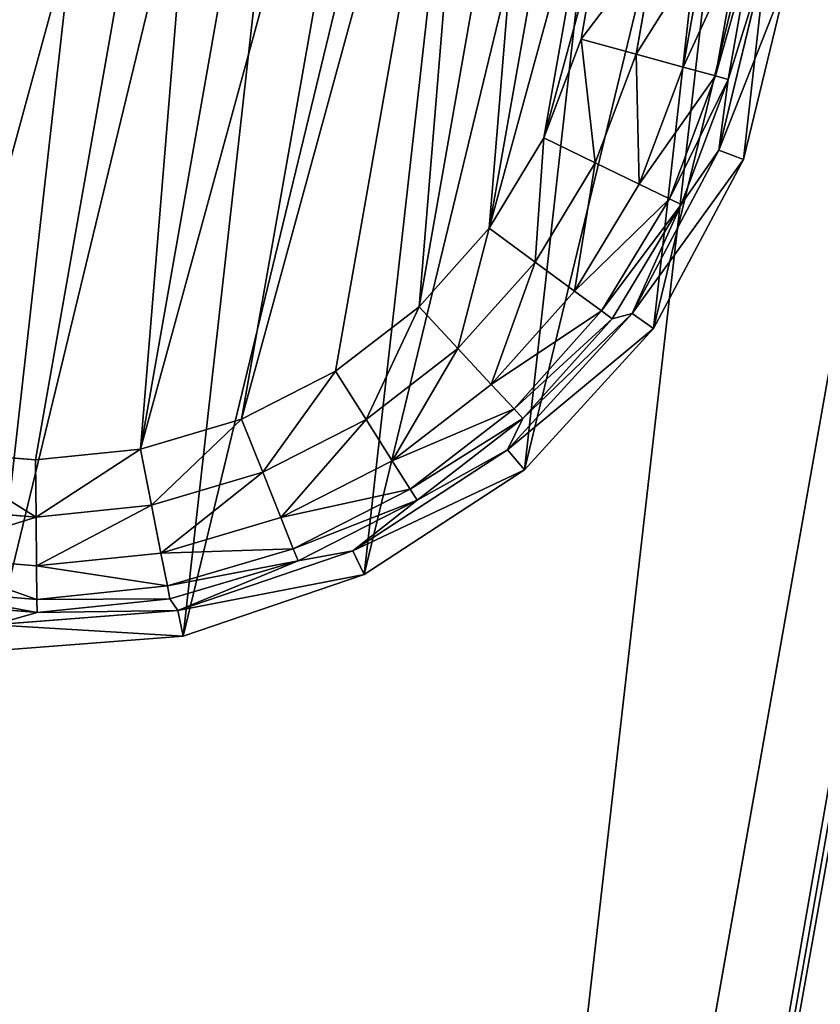
# Model space of a CAD drawing. Extents: x -1148 to 1148, y -1467 to 1467.
# Drawn here: x -40 to -24, y -254 to -235 of the extents above; entities that cross this region are included whole.
import ezdxf

# ---------------------------------------------------------------- set-up
doc = ezdxf.new("R2010")
doc.units = 0
doc.layers.get('0').update_dxf_attribs({"color": 13, "linetype": 'CONTINUOUS'})

# ---------------------------------------------------------------- blocks, each defined once
blk = doc.blocks.new('POD_SHARED_CENTRE_OUTER_50')
for p, q in [((40, 4), (40, 595.999)), ((40, 595.999, 1373.997), (40, 4, 1373.997)), ((41.531, 595.999, 0.304), (41.531, 4, 0.304)), ((41.531, 4, 1373.693), (41.531, 595.999, 1373.693))]:
    blk.add_line(p, q)
mesh = blk.add_polyface()
corners = [(0, 595.999, 4), (0.305, 4, 2.469), (0, 4, 4), (0.305, 595.999, 2.469)]
mesh.append_faces([[corners[k] for k in face] for face in [(0, 1, 2), (1, 0, 3)]], dxfattribs={"vtx0": -1})
mesh = blk.add_polyface()
corners = [(0.305, 595.999, 1371.528), (0, 4, 1369.997), (0.305, 4, 1371.528), (0, 595.999, 1369.997)]
mesh.append_faces([[corners[k] for k in face] for face in [(0, 1, 2), (1, 0, 3)]], dxfattribs={"vtx0": -1})
mesh = blk.add_polyface()
corners = [(0.305, 595.999, 2.469), (1.172, 4, 1.172), (0.305, 4, 2.469), (1.172, 595.999, 1.172)]
mesh.append_faces([[corners[k] for k in face] for face in [(0, 1, 2), (1, 0, 3)]], dxfattribs={"vtx0": -1})
mesh = blk.add_polyface()
corners = [(1.172, 4, 1372.826), (0.305, 595.999, 1371.528), (0.305, 4, 1371.528), (1.172, 595.999, 1372.826)]
mesh.append_faces([[corners[k] for k in face] for face in [(0, 1, 2), (1, 0, 3)]], dxfattribs={"vtx0": -1})
mesh = blk.add_polyface()
corners = [(2.469, 595.999, 0.304), (1.172, 4, 1.172), (1.172, 595.999, 1.172), (2.469, 4, 0.304)]
mesh.append_faces([[corners[k] for k in face] for face in [(0, 1, 2), (1, 0, 3)]], dxfattribs={"vtx0": -1})
mesh = blk.add_polyface()
corners = [(2.469, 4, 1373.693), (1.172, 595.999, 1372.826), (1.172, 4, 1372.826), (2.469, 595.999, 1373.693)]
mesh.append_faces([[corners[k] for k in face] for face in [(0, 1, 2), (1, 0, 3)]], dxfattribs={"vtx0": -1})
mesh = blk.add_polyface()
corners = [(4, 595.999), (2.469, 4, 0.304), (2.469, 595.999, 0.304), (4, 4)]
mesh.append_faces([[corners[k] for k in face] for face in [(0, 1, 2), (1, 0, 3)]], dxfattribs={"vtx0": -1})
mesh = blk.add_polyface()
corners = [(4, 4, 1373.997), (2.469, 595.999, 1373.693), (2.469, 4, 1373.693), (4, 595.999, 1373.997)]
mesh.append_faces([[corners[k] for k in face] for face in [(0, 1, 2), (1, 0, 3)]], dxfattribs={"vtx0": -1})
mesh = blk.add_polyface()
corners = [(40, 595.999), (4, 4), (4, 595.999), (40, 4)]
mesh.append_faces([[corners[k] for k in face] for face in [(0, 1, 2), (1, 0, 3)]], dxfattribs={"vtx0": -1})
mesh = blk.add_polyface()
corners = [(40, 4, 1373.997), (4, 595.999, 1373.997), (4, 4, 1373.997), (40, 595.999, 1373.997)]
mesh.append_faces([[corners[k] for k in face] for face in [(0, 1, 2), (1, 0, 3)]], dxfattribs={"vtx0": -1})
mesh = blk.add_polyface()
corners = [(40, 595.999), (41.531, 4, 0.304), (40, 4), (41.531, 595.999, 0.304)]
mesh.append_faces([[corners[k] for k in face] for face in [(0, 1, 2), (1, 0, 3)]], dxfattribs={"vtx0": -1})
mesh = blk.add_polyface()
corners = [(41.531, 4, 1373.693), (40, 595.999, 1373.997), (40, 4, 1373.997), (41.531, 595.999, 1373.693)]
mesh.append_faces([[corners[k] for k in face] for face in [(0, 1, 2), (1, 0, 3)]], dxfattribs={"vtx0": -1})
mesh = blk.add_polyface()
corners = [(42.828, 595.999, 1.172), (41.531, 4, 0.304), (41.531, 595.999, 0.304), (42.828, 4, 1.172)]
mesh.append_faces([[corners[k] for k in face] for face in [(0, 1, 2), (1, 0, 3)]], dxfattribs={"vtx0": -1})
mesh = blk.add_polyface()
corners = [(41.531, 4, 1373.693), (42.828, 595.999, 1372.826), (41.531, 595.999, 1373.693), (42.828, 4, 1372.826)]
mesh.append_faces([[corners[k] for k in face] for face in [(0, 1, 2), (1, 0, 3)]], dxfattribs={"vtx0": -1})
mesh = blk.add_polyface()
corners = [(42.828, 595.999, 1.172), (43.695, 4, 2.469), (42.828, 4, 1.172), (43.695, 595.999, 2.469)]
mesh.append_faces([[corners[k] for k in face] for face in [(0, 1, 2), (1, 0, 3)]], dxfattribs={"vtx0": -1})
mesh = blk.add_polyface()
corners = [(43.695, 595.999, 1371.528), (42.828, 4, 1372.826), (43.695, 4, 1371.528), (42.828, 595.999, 1372.826)]
mesh.append_faces([[corners[k] for k in face] for face in [(0, 1, 2), (1, 0, 3)]], dxfattribs={"vtx0": -1})
mesh = blk.add_polyface()
corners = [(43.695, 4, 2.469), (44, 595.999, 4), (44, 4, 4), (43.695, 595.999, 2.469)]
mesh.append_faces([[corners[k] for k in face] for face in [(0, 1, 2), (1, 0, 3)]], dxfattribs={"vtx0": -1})
mesh = blk.add_polyface()
corners = [(44, 595.999, 1369.997), (43.695, 4, 1371.528), (44, 4, 1369.997), (43.695, 595.999, 1371.528)]
mesh.append_faces([[corners[k] for k in face] for face in [(0, 1, 2), (1, 0, 3)]], dxfattribs={"vtx0": -1})
blk = doc.blocks.new('SHARED_POD_WALL_INNER_500M')
mesh = blk.add_polyface()
corners = [(4, 595.999), (4, 4, 1365.997), (4, 4), (4, 595.999, 1365.997)]
mesh.append_faces([[corners[k] for k in face] for face in [(0, 1, 2), (1, 0, 3)]], dxfattribs={"vtx0": -1})
blk = doc.blocks.new('GLIDE')
at = {"color": 250}
for p, q in [((33.642, 20.715, 0.842), (33.642, 18.258, 0.842)), ((34.296, 20.776, 1.78), (34.296, 18.198, 1.78)), ((34.552, 20.8, 2.895), (34.552, 18.174, 2.895)), ((31.567, 18.451, 0), (31.567, 20.523, 0)), ((32.686, 20.627, 0.218), (32.686, 18.347, 0.218)), ((34.552, 18.174, 2.895), (34.841, 20.396, 10.263)), ((34.841, 20.396, 10.263), (34.613, 16.772, 10.263)), ((35.355, 20.429, 25), (35.119, 16.676, 25)), ((31.186, 16.414, 0), (31.567, 18.451, 0)), ((31.567, 18.451, 0), (32.686, 18.347, 0.218)), ((32.686, 18.347, 0.218), (32.266, 16.106, 0.218)), ((32.686, 18.347, 0.218), (33.642, 18.258, 0.842)), ((33.642, 18.258, 0.842), (33.19, 15.843, 0.842)), ((33.642, 18.258, 0.842), (34.296, 18.198, 1.78)), ((34.296, 18.198, 1.78), (33.822, 15.664, 1.78)), ((34.296, 18.198, 1.78), (34.552, 18.174, 2.895)), ((34.552, 18.174, 2.895), (34.069, 15.593, 2.895)), ((34.613, 16.772, 10.263), (34.552, 18.174, 2.895)), ((34.613, 16.772, 10.263), (33.491, 13.319, 10.263)), ((35.119, 16.676, 25), (33.957, 13.1, 25)), ((34.069, 15.593, 2.895), (34.613, 16.772, 10.263)), ((35.119, 16.676, 25), (34.613, 16.772, 10.263)), ((30.437, 14.481, 0), (31.186, 16.414, 0)), ((31.186, 16.414, 0), (32.266, 16.106, 0.218)), ((32.266, 16.106, 0.218), (31.443, 13.98, 0.218)), ((32.266, 16.106, 0.218), (33.19, 15.843, 0.842)), ((33.19, 15.843, 0.842), (32.303, 13.552, 0.842)), ((33.19, 15.843, 0.842), (33.822, 15.664, 1.78)), ((33.822, 15.664, 1.78), (32.89, 13.26, 1.78)), ((34.069, 15.593, 2.895), (33.121, 13.145, 2.895)), ((34.069, 15.593, 2.895), (33.491, 13.319, 10.263)), ((33.822, 15.664, 1.78), (34.069, 15.593, 2.895)), ((29.346, 12.719, 0), (30.437, 14.481, 0)), ((30.437, 14.481, 0), (31.443, 13.98, 0.218)), ((31.443, 13.98, 0.218), (30.243, 12.042, 0.218)), ((31.443, 13.98, 0.218), (32.303, 13.552, 0.842)), ((32.303, 13.552, 0.842), (31.009, 11.463, 0.842)), ((32.303, 13.552, 0.842), (32.89, 13.26, 1.78)), ((32.89, 13.26, 1.78), (31.533, 11.068, 1.78)), ((33.491, 13.319, 10.263), (31.546, 10.253, 10.263)), ((31.739, 10.912, 2.895), (33.491, 13.319, 10.263)), ((32.89, 13.26, 1.78), (33.121, 13.145, 2.895)), ((33.121, 13.145, 2.895), (33.491, 13.319, 10.263)), ((33.957, 13.1, 25), (33.491, 13.319, 10.263)), ((33.121, 13.145, 2.895), (31.739, 10.912, 2.895)), ((33.957, 13.1, 25), (31.942, 9.925, 25)), ((27.95, 11.188, 0), (29.346, 12.719, 0)), ((29.346, 12.719, 0), (30.243, 12.042, 0.218)), ((30.243, 12.042, 0.218), (28.707, 10.357, 0.218)), ((30.243, 12.042, 0.218), (31.009, 11.463, 0.842)), ((31.009, 11.463, 0.842), (29.354, 9.648, 0.842)), ((31.009, 11.463, 0.842), (31.533, 11.068, 1.78)), ((26.296, 9.939, 0), (27.95, 11.188, 0)), ((27.95, 11.188, 0), (28.707, 10.357, 0.218)), ((31.533, 11.068, 1.78), (29.796, 9.162, 1.78)), ((31.533, 11.068, 1.78), (31.739, 10.912, 2.895)), ((31.739, 10.912, 2.895), (29.97, 8.972, 2.895)), ((31.546, 10.253, 10.263), (31.739, 10.912, 2.895)), ((28.707, 10.357, 0.218), (26.888, 8.983, 0.218)), ((28.707, 10.357, 0.218), (29.354, 9.648, 0.842)), ((31.546, 10.253, 10.263), (28.899, 7.768, 10.263)), ((29.97, 8.972, 2.895), (31.546, 10.253, 10.263)), ((31.942, 9.925, 25), (31.546, 10.253, 10.263)), ((24.441, 9.015, 0), (26.296, 9.939, 0)), ((26.296, 9.939, 0), (26.888, 8.983, 0.218)), ((31.942, 9.925, 25), (29.201, 7.352, 25)), ((29.354, 9.648, 0.842), (27.393, 8.167, 0.842)), ((29.354, 9.648, 0.842), (29.796, 9.162, 1.78)), ((29.796, 9.162, 1.78), (27.739, 7.609, 1.78)), ((29.796, 9.162, 1.78), (29.97, 8.972, 2.895)), ((22.448, 8.448, 0), (24.441, 9.015, 0)), ((24.441, 9.015, 0), (24.847, 7.967, 0.218)), ((26.888, 8.983, 0.218), (24.847, 7.967, 0.218)), ((26.888, 8.983, 0.218), (27.393, 8.167, 0.842)), ((29.97, 8.972, 2.895), (27.875, 7.39, 2.895)), ((28.899, 7.768, 10.263), (29.97, 8.972, 2.895)), ((20.384, 8.257, 0), (22.448, 8.448, 0)), ((22.448, 8.448, 0), (22.655, 7.343, 0.218)), ((27.393, 8.167, 0.842), (25.194, 7.072, 0.842)), ((27.393, 8.167, 0.842), (27.739, 7.609, 1.78)), ((24.847, 7.967, 0.218), (22.655, 7.343, 0.218)), ((24.847, 7.967, 0.218), (25.194, 7.072, 0.842)), ((28.899, 7.768, 10.263), (25.717, 6.019, 10.263)), ((27.875, 7.39, 2.895), (28.899, 7.768, 10.263)), ((29.201, 7.352, 25), (28.899, 7.768, 10.263)), ((27.739, 7.609, 1.78), (25.431, 6.46, 1.78)), ((27.739, 7.609, 1.78), (27.875, 7.39, 2.895)), ((27.875, 7.39, 2.895), (25.524, 6.22, 2.895)), ((27.875, 7.39, 2.895), (25.717, 6.019, 10.263)), ((22.655, 7.343, 0.218), (20.384, 7.133, 0.218)), ((22.655, 7.343, 0.218), (22.831, 6.4, 0.842)), ((29.201, 7.352, 25), (25.906, 5.54, 25)), ((25.194, 7.072, 0.842), (22.831, 6.4, 0.842)), ((25.194, 7.072, 0.842), (25.431, 6.46, 1.78)), ((22.831, 6.4, 0.842), (20.384, 6.173, 0.842)), ((22.831, 6.4, 0.842), (22.952, 5.754, 1.78)), ((25.431, 6.46, 1.78), (22.952, 5.754, 1.78)), ((25.431, 6.46, 1.78), (25.524, 6.22, 2.895)), ((25.524, 6.22, 2.895), (22.999, 5.501, 2.895)), ((25.524, 6.22, 2.895), (25.717, 6.019, 10.263)), ((25.717, 6.019, 10.263), (22.2, 5.116, 10.263)), ((22.999, 5.501, 2.895), (25.717, 6.019, 10.263)), ((25.906, 5.54, 25), (25.717, 6.019, 10.263)), ((22.952, 5.754, 1.78), (20.384, 5.516, 1.78)), ((22.952, 5.754, 1.78), (22.999, 5.501, 2.895)), ((22.999, 5.501, 2.895), (20.384, 5.259, 2.895)), ((22.2, 5.116, 10.263), (22.999, 5.501, 2.895)), ((25.906, 5.54, 25), (22.264, 4.605, 25))]:
    blk.add_line(p, q, dxfattribs=at)
mesh = blk.add_polyface(dxfattribs=at)
corners = [(5.65, 16.676, 25), (6.119, 24.122, 25), (5.414, 20.429, 25), (6.812, 13.1, 25), (7.72, 27.524, 25), (8.827, 9.925, 25), (10.116, 30.421, 25), (11.568, 7.352, 25), (13.158, 32.631, 25), (14.863, 5.54, 25), (16.654, 34.016, 25), (18.505, 4.605, 25), (20.384, 34.487, 25), (22.264, 4.605, 25), (24.115, 34.016, 25), (25.906, 5.54, 25), (27.611, 32.631, 25), (29.201, 7.352, 25), (30.653, 30.421, 25), (31.942, 9.925, 25), (33.049, 27.524, 25), (33.957, 13.1, 25), (34.65, 24.122, 25), (35.119, 16.676, 25), (35.355, 20.429, 25)]
mesh.append_faces([[corners[k] for k in face] for face in [(0, 1, 2), (22, 23, 24)]], dxfattribs={"vtx0": -1, "color": 250})
mesh.append_faces([[corners[k] for k in face] for face in [(1, 3, 4), (4, 5, 6), (6, 7, 8), (8, 9, 10), (10, 11, 12), (12, 13, 14), (14, 15, 16), (16, 17, 18), (18, 19, 20), (20, 21, 22)]], dxfattribs={"vtx0": -1, "vtx1": -1, "color": 250})
mesh.append_faces([[corners[k] for k in face] for face in [(1, 0, 3), (4, 3, 5), (6, 5, 7), (8, 7, 9), (10, 9, 11), (12, 11, 13), (14, 13, 15), (16, 15, 17), (18, 17, 19), (20, 19, 21), (22, 21, 23)]], dxfattribs={"vtx0": -1, "vtx2": -1, "color": 250})
mesh = blk.add_polyface(dxfattribs=at)
corners = [(9.202, 20.523, 0), (9.583, 16.414, 0), (9.202, 18.451, 0), (9.583, 22.56, 0), (10.332, 24.492, 0), (10.332, 14.481, 0), (11.423, 26.254, 0), (11.423, 12.719, 0), (12.819, 11.188, 0), (12.819, 27.786, 0), (14.473, 9.939, 0), (14.473, 29.035, 0), (16.328, 29.958, 0), (16.328, 9.015, 0), (18.321, 30.525, 0), (18.321, 8.448, 0), (20.384, 30.717, 0), (20.384, 8.257, 0), (22.448, 30.525, 0), (22.448, 8.448, 0), (24.441, 9.015, 0), (24.441, 29.958, 0), (26.296, 29.035, 0), (26.296, 9.939, 0), (27.95, 27.786, 0), (27.95, 11.188, 0), (29.346, 12.719, 0), (29.346, 26.254, 0), (30.437, 14.481, 0), (30.437, 24.492, 0), (31.186, 22.56, 0), (31.186, 16.414, 0), (31.567, 20.523, 0), (31.567, 18.451, 0)]
mesh.append_faces([[corners[k] for k in face] for face in [(0, 1, 2), (31, 32, 33)]], dxfattribs={"vtx0": -1, "color": 250})
mesh.append_faces([[corners[k] for k in face] for face in [(1, 4, 5), (5, 6, 7), (7, 6, 8), (8, 9, 10), (10, 12, 13), (13, 14, 15), (15, 16, 17), (17, 18, 19), (19, 18, 20), (20, 22, 23), (23, 24, 25), (25, 24, 26), (26, 27, 28), (28, 30, 31)]], dxfattribs={"vtx0": -1, "vtx1": -1, "color": 250})
mesh.append_faces([[corners[k] for k in face] for face in [(1, 0, 3), (1, 3, 4), (5, 4, 6), (8, 6, 9), (10, 9, 11), (10, 11, 12), (13, 12, 14), (15, 14, 16), (17, 16, 18), (20, 18, 21), (20, 21, 22), (23, 22, 24), (26, 24, 27), (28, 27, 29), (28, 29, 30), (31, 30, 32)]], dxfattribs={"vtx0": -1, "vtx2": -1, "color": 250})
mesh = blk.add_polyface(dxfattribs=at)
corners = [(33.642, 20.715, 0.842), (32.686, 18.347, 0.218), (32.686, 20.627, 0.218), (33.642, 18.258, 0.842)]
mesh.append_faces([[corners[k] for k in face] for face in [(0, 1, 2), (1, 0, 3)]], dxfattribs={"vtx0": -1, "color": 250})
mesh = blk.add_polyface(dxfattribs=at)
corners = [(33.642, 18.258, 0.842), (34.296, 20.776, 1.78), (34.296, 18.198, 1.78), (33.642, 20.715, 0.842)]
mesh.append_faces([[corners[k] for k in face] for face in [(0, 1, 2), (1, 0, 3)]], dxfattribs={"vtx0": -1, "color": 250})
mesh = blk.add_polyface(dxfattribs=at)
corners = [(34.296, 18.198, 1.78), (34.552, 20.8, 2.895), (34.552, 18.174, 2.895), (34.296, 20.776, 1.78)]
mesh.append_faces([[corners[k] for k in face] for face in [(0, 1, 2), (1, 0, 3)]], dxfattribs={"vtx0": -1, "color": 250})
mesh = blk.add_polyface(dxfattribs=at)
corners = [(34.552, 20.8, 2.895), (34.841, 20.396, 10.263), (34.552, 18.174, 2.895)]
mesh.append_faces([[corners[k] for k in face] for face in [(0, 1, 2)]], dxfattribs={"color": 250})
mesh = blk.add_polyface(dxfattribs=at)
corners = [(32.686, 20.627, 0.218), (31.567, 18.451, 0), (31.567, 20.523, 0), (32.686, 18.347, 0.218)]
mesh.append_faces([[corners[k] for k in face] for face in [(0, 1, 2), (1, 0, 3)]], dxfattribs={"vtx0": -1, "color": 250})
mesh = blk.add_polyface(dxfattribs=at)
corners = [(34.841, 20.396, 10.263), (34.613, 16.772, 10.263), (34.552, 18.174, 2.895)]
mesh.append_faces([[corners[k] for k in face] for face in [(0, 1, 2)]], dxfattribs={"color": 250})
mesh = blk.add_polyface(dxfattribs=at)
corners = [(34.613, 16.772, 10.263), (35.355, 20.429, 25), (35.119, 16.676, 25), (34.841, 20.396, 10.263)]
mesh.append_faces([[corners[k] for k in face] for face in [(0, 1, 2), (1, 0, 3)]], dxfattribs={"vtx0": -1, "color": 250})
mesh = blk.add_polyface(dxfattribs=at)
corners = [(31.567, 18.451, 0), (32.266, 16.106, 0.218), (31.186, 16.414, 0), (32.686, 18.347, 0.218)]
mesh.append_faces([[corners[k] for k in face] for face in [(0, 1, 2), (1, 0, 3)]], dxfattribs={"vtx0": -1, "color": 250})
mesh = blk.add_polyface(dxfattribs=at)
corners = [(32.686, 18.347, 0.218), (33.19, 15.843, 0.842), (32.266, 16.106, 0.218), (33.642, 18.258, 0.842)]
mesh.append_faces([[corners[k] for k in face] for face in [(0, 1, 2), (1, 0, 3)]], dxfattribs={"vtx0": -1, "color": 250})
mesh = blk.add_polyface(dxfattribs=at)
corners = [(33.19, 15.843, 0.842), (34.296, 18.198, 1.78), (33.822, 15.664, 1.78), (33.642, 18.258, 0.842)]
mesh.append_faces([[corners[k] for k in face] for face in [(0, 1, 2), (1, 0, 3)]], dxfattribs={"vtx0": -1, "color": 250})
mesh = blk.add_polyface(dxfattribs=at)
corners = [(33.822, 15.664, 1.78), (34.552, 18.174, 2.895), (34.069, 15.593, 2.895), (34.296, 18.198, 1.78)]
mesh.append_faces([[corners[k] for k in face] for face in [(0, 1, 2), (1, 0, 3)]], dxfattribs={"vtx0": -1, "color": 250})
mesh = blk.add_polyface(dxfattribs=at)
corners = [(34.552, 18.174, 2.895), (34.613, 16.772, 10.263), (34.069, 15.593, 2.895)]
mesh.append_faces([[corners[k] for k in face] for face in [(0, 1, 2)]], dxfattribs={"color": 250})
mesh = blk.add_polyface(dxfattribs=at)
corners = [(34.613, 16.772, 10.263), (33.491, 13.319, 10.263), (34.069, 15.593, 2.895)]
mesh.append_faces([[corners[k] for k in face] for face in [(0, 1, 2)]], dxfattribs={"color": 250})
mesh = blk.add_polyface(dxfattribs=at)
corners = [(33.491, 13.319, 10.263), (35.119, 16.676, 25), (33.957, 13.1, 25), (34.613, 16.772, 10.263)]
mesh.append_faces([[corners[k] for k in face] for face in [(0, 1, 2), (1, 0, 3)]], dxfattribs={"vtx0": -1, "color": 250})
mesh = blk.add_polyface(dxfattribs=at)
corners = [(31.186, 16.414, 0), (31.443, 13.98, 0.218), (30.437, 14.481, 0), (32.266, 16.106, 0.218)]
mesh.append_faces([[corners[k] for k in face] for face in [(0, 1, 2), (1, 0, 3)]], dxfattribs={"vtx0": -1, "color": 250})
mesh = blk.add_polyface(dxfattribs=at)
corners = [(32.266, 16.106, 0.218), (32.303, 13.552, 0.842), (31.443, 13.98, 0.218), (33.19, 15.843, 0.842)]
mesh.append_faces([[corners[k] for k in face] for face in [(0, 1, 2), (1, 0, 3)]], dxfattribs={"vtx0": -1, "color": 250})
mesh = blk.add_polyface(dxfattribs=at)
corners = [(32.303, 13.552, 0.842), (33.822, 15.664, 1.78), (32.89, 13.26, 1.78), (33.19, 15.843, 0.842)]
mesh.append_faces([[corners[k] for k in face] for face in [(0, 1, 2), (1, 0, 3)]], dxfattribs={"vtx0": -1, "color": 250})
mesh = blk.add_polyface(dxfattribs=at)
corners = [(32.89, 13.26, 1.78), (34.069, 15.593, 2.895), (33.121, 13.145, 2.895), (33.822, 15.664, 1.78)]
mesh.append_faces([[corners[k] for k in face] for face in [(0, 1, 2), (1, 0, 3)]], dxfattribs={"vtx0": -1, "color": 250})
mesh = blk.add_polyface(dxfattribs=at)
corners = [(34.069, 15.593, 2.895), (33.491, 13.319, 10.263), (33.121, 13.145, 2.895)]
mesh.append_faces([[corners[k] for k in face] for face in [(0, 1, 2)]], dxfattribs={"color": 250})
mesh = blk.add_polyface(dxfattribs=at)
corners = [(30.437, 14.481, 0), (30.243, 12.042, 0.218), (29.346, 12.719, 0), (31.443, 13.98, 0.218)]
mesh.append_faces([[corners[k] for k in face] for face in [(0, 1, 2), (1, 0, 3)]], dxfattribs={"vtx0": -1, "color": 250})
mesh = blk.add_polyface(dxfattribs=at)
corners = [(31.443, 13.98, 0.218), (31.009, 11.463, 0.842), (30.243, 12.042, 0.218), (32.303, 13.552, 0.842)]
mesh.append_faces([[corners[k] for k in face] for face in [(0, 1, 2), (1, 0, 3)]], dxfattribs={"vtx0": -1, "color": 250})
mesh = blk.add_polyface(dxfattribs=at)
corners = [(31.009, 11.463, 0.842), (32.89, 13.26, 1.78), (31.533, 11.068, 1.78), (32.303, 13.552, 0.842)]
mesh.append_faces([[corners[k] for k in face] for face in [(0, 1, 2), (1, 0, 3)]], dxfattribs={"vtx0": -1, "color": 250})
mesh = blk.add_polyface(dxfattribs=at)
corners = [(31.533, 11.068, 1.78), (33.121, 13.145, 2.895), (31.739, 10.912, 2.895), (32.89, 13.26, 1.78)]
mesh.append_faces([[corners[k] for k in face] for face in [(0, 1, 2), (1, 0, 3)]], dxfattribs={"vtx0": -1, "color": 250})
mesh = blk.add_polyface(dxfattribs=at)
corners = [(33.491, 13.319, 10.263), (31.546, 10.253, 10.263), (31.739, 10.912, 2.895)]
mesh.append_faces([[corners[k] for k in face] for face in [(0, 1, 2)]], dxfattribs={"color": 250})
mesh = blk.add_polyface(dxfattribs=at)
corners = [(31.546, 10.253, 10.263), (33.957, 13.1, 25), (31.942, 9.925, 25), (33.491, 13.319, 10.263)]
mesh.append_faces([[corners[k] for k in face] for face in [(0, 1, 2), (1, 0, 3)]], dxfattribs={"vtx0": -1, "color": 250})
mesh = blk.add_polyface(dxfattribs=at)
corners = [(33.491, 13.319, 10.263), (31.739, 10.912, 2.895), (33.121, 13.145, 2.895)]
mesh.append_faces([[corners[k] for k in face] for face in [(0, 1, 2)]], dxfattribs={"color": 250})
mesh = blk.add_polyface(dxfattribs=at)
corners = [(29.346, 12.719, 0), (28.707, 10.357, 0.218), (27.95, 11.188, 0), (30.243, 12.042, 0.218)]
mesh.append_faces([[corners[k] for k in face] for face in [(0, 1, 2), (1, 0, 3)]], dxfattribs={"vtx0": -1, "color": 250})
mesh = blk.add_polyface(dxfattribs=at)
corners = [(30.243, 12.042, 0.218), (29.354, 9.648, 0.842), (28.707, 10.357, 0.218), (31.009, 11.463, 0.842)]
mesh.append_faces([[corners[k] for k in face] for face in [(0, 1, 2), (1, 0, 3)]], dxfattribs={"vtx0": -1, "color": 250})
mesh = blk.add_polyface(dxfattribs=at)
corners = [(29.354, 9.648, 0.842), (31.533, 11.068, 1.78), (29.796, 9.162, 1.78), (31.009, 11.463, 0.842)]
mesh.append_faces([[corners[k] for k in face] for face in [(0, 1, 2), (1, 0, 3)]], dxfattribs={"vtx0": -1, "color": 250})
mesh = blk.add_polyface(dxfattribs=at)
corners = [(27.95, 11.188, 0), (26.888, 8.983, 0.218), (26.296, 9.939, 0), (28.707, 10.357, 0.218)]
mesh.append_faces([[corners[k] for k in face] for face in [(0, 1, 2), (1, 0, 3)]], dxfattribs={"vtx0": -1, "color": 250})
mesh = blk.add_polyface(dxfattribs=at)
corners = [(29.796, 9.162, 1.78), (31.739, 10.912, 2.895), (29.97, 8.972, 2.895), (31.533, 11.068, 1.78)]
mesh.append_faces([[corners[k] for k in face] for face in [(0, 1, 2), (1, 0, 3)]], dxfattribs={"vtx0": -1, "color": 250})
mesh = blk.add_polyface(dxfattribs=at)
corners = [(31.739, 10.912, 2.895), (31.546, 10.253, 10.263), (29.97, 8.972, 2.895)]
mesh.append_faces([[corners[k] for k in face] for face in [(0, 1, 2)]], dxfattribs={"color": 250})
mesh = blk.add_polyface(dxfattribs=at)
corners = [(28.707, 10.357, 0.218), (27.393, 8.167, 0.842), (26.888, 8.983, 0.218), (29.354, 9.648, 0.842)]
mesh.append_faces([[corners[k] for k in face] for face in [(0, 1, 2), (1, 0, 3)]], dxfattribs={"vtx0": -1, "color": 250})
mesh = blk.add_polyface(dxfattribs=at)
corners = [(28.899, 7.768, 10.263), (29.97, 8.972, 2.895), (31.546, 10.253, 10.263)]
mesh.append_faces([[corners[k] for k in face] for face in [(0, 1, 2)]], dxfattribs={"color": 250})
mesh = blk.add_polyface(dxfattribs=at)
corners = [(31.942, 9.925, 25), (28.899, 7.768, 10.263), (31.546, 10.253, 10.263), (29.201, 7.352, 25)]
mesh.append_faces([[corners[k] for k in face] for face in [(0, 1, 2), (1, 0, 3)]], dxfattribs={"vtx0": -1, "color": 250})
mesh = blk.add_polyface(dxfattribs=at)
corners = [(26.296, 9.939, 0), (24.847, 7.967, 0.218), (24.441, 9.015, 0), (26.888, 8.983, 0.218)]
mesh.append_faces([[corners[k] for k in face] for face in [(0, 1, 2), (1, 0, 3)]], dxfattribs={"vtx0": -1, "color": 250})
mesh = blk.add_polyface(dxfattribs=at)
corners = [(29.796, 9.162, 1.78), (27.393, 8.167, 0.842), (29.354, 9.648, 0.842), (27.739, 7.609, 1.78)]
mesh.append_faces([[corners[k] for k in face] for face in [(0, 1, 2), (1, 0, 3)]], dxfattribs={"vtx0": -1, "color": 250})
mesh = blk.add_polyface(dxfattribs=at)
corners = [(29.97, 8.972, 2.895), (27.739, 7.609, 1.78), (29.796, 9.162, 1.78), (27.875, 7.39, 2.895)]
mesh.append_faces([[corners[k] for k in face] for face in [(0, 1, 2), (1, 0, 3)]], dxfattribs={"vtx0": -1, "color": 250})
mesh = blk.add_polyface(dxfattribs=at)
corners = [(24.441, 9.015, 0), (22.655, 7.343, 0.218), (22.448, 8.448, 0), (24.847, 7.967, 0.218)]
mesh.append_faces([[corners[k] for k in face] for face in [(0, 1, 2), (1, 0, 3)]], dxfattribs={"vtx0": -1, "color": 250})
mesh = blk.add_polyface(dxfattribs=at)
corners = [(26.888, 8.983, 0.218), (25.194, 7.072, 0.842), (24.847, 7.967, 0.218), (27.393, 8.167, 0.842)]
mesh.append_faces([[corners[k] for k in face] for face in [(0, 1, 2), (1, 0, 3)]], dxfattribs={"vtx0": -1, "color": 250})
mesh = blk.add_polyface(dxfattribs=at)
corners = [(28.899, 7.768, 10.263), (27.875, 7.39, 2.895), (29.97, 8.972, 2.895)]
mesh.append_faces([[corners[k] for k in face] for face in [(0, 1, 2)]], dxfattribs={"color": 250})
mesh = blk.add_polyface(dxfattribs=at)
corners = [(20.384, 8.257, 0), (22.655, 7.343, 0.218), (20.384, 7.133, 0.218), (22.448, 8.448, 0)]
mesh.append_faces([[corners[k] for k in face] for face in [(0, 1, 2), (1, 0, 3)]], dxfattribs={"vtx0": -1, "color": 250})
mesh = blk.add_polyface(dxfattribs=at)
corners = [(27.739, 7.609, 1.78), (25.194, 7.072, 0.842), (27.393, 8.167, 0.842), (25.431, 6.46, 1.78)]
mesh.append_faces([[corners[k] for k in face] for face in [(0, 1, 2), (1, 0, 3)]], dxfattribs={"vtx0": -1, "color": 250})
mesh = blk.add_polyface(dxfattribs=at)
corners = [(24.847, 7.967, 0.218), (22.831, 6.4, 0.842), (22.655, 7.343, 0.218), (25.194, 7.072, 0.842)]
mesh.append_faces([[corners[k] for k in face] for face in [(0, 1, 2), (1, 0, 3)]], dxfattribs={"vtx0": -1, "color": 250})
mesh = blk.add_polyface(dxfattribs=at)
corners = [(25.717, 6.019, 10.263), (27.875, 7.39, 2.895), (28.899, 7.768, 10.263)]
mesh.append_faces([[corners[k] for k in face] for face in [(0, 1, 2)]], dxfattribs={"color": 250})
mesh = blk.add_polyface(dxfattribs=at)
corners = [(29.201, 7.352, 25), (25.717, 6.019, 10.263), (28.899, 7.768, 10.263), (25.906, 5.54, 25)]
mesh.append_faces([[corners[k] for k in face] for face in [(0, 1, 2), (1, 0, 3)]], dxfattribs={"vtx0": -1, "color": 250})
mesh = blk.add_polyface(dxfattribs=at)
corners = [(27.875, 7.39, 2.895), (25.431, 6.46, 1.78), (27.739, 7.609, 1.78), (25.524, 6.22, 2.895)]
mesh.append_faces([[corners[k] for k in face] for face in [(0, 1, 2), (1, 0, 3)]], dxfattribs={"vtx0": -1, "color": 250})
mesh = blk.add_polyface(dxfattribs=at)
corners = [(25.717, 6.019, 10.263), (25.524, 6.22, 2.895), (27.875, 7.39, 2.895)]
mesh.append_faces([[corners[k] for k in face] for face in [(0, 1, 2)]], dxfattribs={"color": 250})
mesh = blk.add_polyface(dxfattribs=at)
corners = [(22.655, 7.343, 0.218), (20.384, 6.173, 0.842), (20.384, 7.133, 0.218), (22.831, 6.4, 0.842)]
mesh.append_faces([[corners[k] for k in face] for face in [(0, 1, 2), (1, 0, 3)]], dxfattribs={"vtx0": -1, "color": 250})
mesh = blk.add_polyface(dxfattribs=at)
corners = [(25.431, 6.46, 1.78), (22.831, 6.4, 0.842), (25.194, 7.072, 0.842), (22.952, 5.754, 1.78)]
mesh.append_faces([[corners[k] for k in face] for face in [(0, 1, 2), (1, 0, 3)]], dxfattribs={"vtx0": -1, "color": 250})
mesh = blk.add_polyface(dxfattribs=at)
corners = [(22.952, 5.754, 1.78), (20.384, 6.173, 0.842), (22.831, 6.4, 0.842), (20.384, 5.516, 1.78)]
mesh.append_faces([[corners[k] for k in face] for face in [(0, 1, 2), (1, 0, 3)]], dxfattribs={"vtx0": -1, "color": 250})
mesh = blk.add_polyface(dxfattribs=at)
corners = [(25.524, 6.22, 2.895), (22.952, 5.754, 1.78), (25.431, 6.46, 1.78), (22.999, 5.501, 2.895)]
mesh.append_faces([[corners[k] for k in face] for face in [(0, 1, 2), (1, 0, 3)]], dxfattribs={"vtx0": -1, "color": 250})
mesh = blk.add_polyface(dxfattribs=at)
corners = [(25.717, 6.019, 10.263), (22.999, 5.501, 2.895), (25.524, 6.22, 2.895)]
mesh.append_faces([[corners[k] for k in face] for face in [(0, 1, 2)]], dxfattribs={"color": 250})
mesh = blk.add_polyface(dxfattribs=at)
corners = [(25.906, 5.54, 25), (22.2, 5.116, 10.263), (25.717, 6.019, 10.263), (22.264, 4.605, 25)]
mesh.append_faces([[corners[k] for k in face] for face in [(0, 1, 2), (1, 0, 3)]], dxfattribs={"vtx0": -1, "color": 250})
mesh = blk.add_polyface(dxfattribs=at)
corners = [(22.2, 5.116, 10.263), (22.999, 5.501, 2.895), (25.717, 6.019, 10.263)]
mesh.append_faces([[corners[k] for k in face] for face in [(0, 1, 2)]], dxfattribs={"color": 250})
mesh = blk.add_polyface(dxfattribs=at)
corners = [(22.999, 5.501, 2.895), (20.384, 5.516, 1.78), (22.952, 5.754, 1.78), (20.384, 5.259, 2.895)]
mesh.append_faces([[corners[k] for k in face] for face in [(0, 1, 2), (1, 0, 3)]], dxfattribs={"vtx0": -1, "color": 250})
mesh = blk.add_polyface(dxfattribs=at)
corners = [(22.2, 5.116, 10.263), (20.384, 5.259, 2.895), (22.999, 5.501, 2.895)]
mesh.append_faces([[corners[k] for k in face] for face in [(0, 1, 2)]], dxfattribs={"color": 250})
blk = doc.blocks.new('DESK_SHARED_PARTITION_600M')
at = {"color": 49}
blk.add_blockref('POD_SHARED_CENTRE_OUTER_50', (0, 0, 30), dxfattribs=at)
at = {"color": 8, "rotation": 179.9999991462266}
blk.add_blockref('SHARED_POD_WALL_INNER_500M', (4, 599.999, 34), dxfattribs=at)
at = {"color": 8}
blk.add_blockref('SHARED_POD_WALL_INNER_500M', (40, 0, 34), dxfattribs=at)
blk.add_blockref('GLIDE', (2.504, 45.056, 5))
blk = doc.blocks.new('WORK_TOP')
at = {"color": 43}
mesh = blk.add_polyface(dxfattribs=at)
corners = [(1915.354, 20.781, -377.749), (1063.396, 639.106, -377.749), (954.304, 20.415, -377.749), (1069.94, 660.963, -377.749), (1081.435, 680.873, -377.749), (1097.213, 697.597, -377.749), (1116.421, 710.23, -377.749), (1138.026, 718.094, -377.749), (1160.687, 720.742, -377.749), (1294.829, 720.742, -377.749), (1300.05, 720.4, -377.749), (1305.182, 719.38, -377.749), (1310.136, 717.698, -377.749), (1314.829, 715.383, -377.749), (1332.377, 696.392, -377.749), (1319.179, 712.477, -377.749), (1323.113, 709.027, -377.749), (1326.563, 705.093, -377.749), (1335.827, 692.458, -377.749), (1339.761, 689.008, -377.749), (1344.111, 686.101, -377.749), (1348.804, 683.787, -377.749), (1353.758, 682.105, -377.749), (1358.89, 681.085, -377.749), (1364.111, 680.742, -377.749), (1505.329, 680.742, -377.749), (1510.55, 681.085, -377.749), (1515.682, 682.105, -377.749), (1520.636, 683.787, -377.749), (1525.329, 686.101, -377.749), (1529.679, 689.008, -377.749), (1533.613, 692.458, -377.749), (1537.063, 696.392, -377.749), (1542.877, 705.093, -377.749), (1546.327, 709.027, -377.749), (1550.261, 712.477, -377.749), (1554.611, 715.383, -377.749), (1559.304, 717.698, -377.749), (1564.258, 719.38, -377.749), (1569.39, 720.4, -377.749), (1574.611, 720.742, -377.749), (1709.035, 720.743, -377.749), (1731.696, 718.094, -377.749), (1753.301, 710.23, -377.749), (1772.51, 697.597, -377.749), (1788.287, 680.873, -377.749), (1799.783, 660.963, -377.749), (1806.326, 639.106, -377.749)]
mesh.append_faces([[corners[k] for k in face] for face in [(0, 1, 2), (16, 14, 17), (46, 0, 47)]], dxfattribs={"vtx0": -1, "color": 43})
mesh.append_faces([[corners[k] for k in face] for face in [(1, 0, 3), (3, 0, 4), (4, 0, 5), (5, 0, 6), (6, 0, 7), (7, 0, 8), (8, 0, 9), (9, 0, 10), (10, 0, 11), (11, 0, 12), (12, 0, 13), (13, 14, 15), (15, 14, 16), (14, 0, 18), (18, 0, 19), (19, 0, 20), (20, 0, 21), (21, 0, 22), (22, 0, 23), (23, 0, 24), (24, 0, 25), (25, 0, 26), (26, 0, 27), (27, 0, 28), (28, 0, 29), (29, 0, 30), (30, 0, 31), (31, 0, 32), (32, 0, 33), (33, 0, 34), (34, 0, 35), (35, 0, 36), (36, 0, 37), (37, 0, 38), (38, 0, 39), (39, 0, 40), (40, 0, 41), (41, 0, 42), (42, 0, 43), (43, 0, 44), (44, 0, 45), (45, 0, 46)]], dxfattribs={"vtx0": -1, "vtx1": -1, "color": 43})
mesh.append_faces([[corners[k] for k in face] for face in [(13, 0, 14)]], dxfattribs={"vtx0": -1, "vtx1": -1, "vtx2": -1, "color": 43})
mesh = blk.add_polyface(dxfattribs=at)
corners = [(1063.396, 639.106, -402.749), (1910.064, 50.779, -402.749), (959.595, 50.417, -402.749), (1069.94, 660.963, -402.749), (1081.435, 680.873, -402.749), (1097.213, 697.597, -402.749), (1116.421, 710.23, -402.749), (1138.026, 718.094, -402.749), (1160.687, 720.742, -402.749), (1294.829, 720.742, -402.749), (1300.05, 720.4, -402.749), (1305.182, 719.38, -402.749), (1310.136, 717.698, -402.749), (1314.829, 715.383, -402.749), (1335.827, 692.458, -402.749), (1332.377, 696.392, -402.749), (1319.179, 712.477, -402.749), (1323.113, 709.027, -402.749), (1326.563, 705.093, -402.749), (1339.761, 689.008, -402.749), (1344.111, 686.101, -402.749), (1348.804, 683.787, -402.749), (1353.758, 682.105, -402.749), (1358.89, 681.085, -402.749), (1364.111, 680.742, -402.749), (1505.329, 680.742, -402.749), (1510.55, 681.085, -402.749), (1515.682, 682.105, -402.749), (1520.636, 683.787, -402.749), (1525.329, 686.101, -402.749), (1529.679, 689.008, -402.749), (1533.613, 692.458, -402.749), (1537.063, 696.392, -402.749), (1542.877, 705.093, -402.749), (1546.327, 709.027, -402.749), (1550.261, 712.477, -402.749), (1554.611, 715.383, -402.749), (1559.304, 717.698, -402.749), (1564.258, 719.38, -402.749), (1569.39, 720.4, -402.749), (1574.611, 720.742, -402.749), (1709.035, 720.743, -402.749), (1731.696, 718.094, -402.749), (1753.301, 710.23, -402.749), (1772.51, 697.597, -402.749), (1788.287, 680.873, -402.749), (1799.783, 660.963, -402.749), (1806.326, 639.106, -402.749)]
mesh.append_faces([[corners[k] for k in face] for face in [(0, 1, 2), (15, 17, 18), (1, 46, 47)]], dxfattribs={"vtx0": -1, "color": 43})
mesh.append_faces([[corners[k] for k in face] for face in [(14, 13, 15)]], dxfattribs={"vtx0": -1, "vtx1": -1, "color": 43})
mesh.append_faces([[corners[k] for k in face] for face in [(1, 13, 14)]], dxfattribs={"vtx0": -1, "vtx1": -1, "vtx2": -1, "color": 43})
mesh.append_faces([[corners[k] for k in face] for face in [(1, 0, 3), (1, 3, 4), (1, 4, 5), (1, 5, 6), (1, 6, 7), (1, 7, 8), (1, 8, 9), (1, 9, 10), (1, 10, 11), (1, 11, 12), (1, 12, 13), (15, 13, 16), (15, 16, 17), (1, 14, 19), (1, 19, 20), (1, 20, 21), (1, 21, 22), (1, 22, 23), (1, 23, 24), (1, 24, 25), (1, 25, 26), (1, 26, 27), (1, 27, 28), (1, 28, 29), (1, 29, 30), (1, 30, 31), (1, 31, 32), (1, 32, 33), (1, 33, 34), (1, 34, 35), (1, 35, 36), (1, 36, 37), (1, 37, 38), (1, 38, 39), (1, 39, 40), (1, 40, 41), (1, 41, 42), (1, 42, 43), (1, 43, 44), (1, 44, 45), (1, 45, 46)]], dxfattribs={"vtx0": -1, "vtx2": -1, "color": 43})
mesh = blk.add_polyface(dxfattribs=at)
corners = [(1063.396, 639.106, -377.749), (954.304, 20.415, -387.749), (954.304, 20.415, -377.749), (959.595, 50.417, -402.749), (1063.396, 639.106, -402.749)]
mesh.append_faces([[corners[k] for k in face] for face in [(0, 1, 2), (3, 0, 4)]], dxfattribs={"vtx0": -1, "color": 43})
mesh.append_faces([[corners[k] for k in face] for face in [(1, 0, 3)]], dxfattribs={"vtx0": -1, "vtx1": -1, "color": 43})

msp = doc.modelspace()

# ---------------------------------------------------------------- block references
msp.add_blockref('WORK_TOP', (-983.444, -318.927, 1093.998))
for name, p, rotation in [('DESK_SHARED_PARTITION_600M', (-73.76, -291.621, -5), 350.0000000000001), ('WORK_TOP', (983.444, 318.927, 1093.998), 180.0000000000164)]:
    msp.add_blockref(name, p, dxfattribs=dict(rotation=rotation))

doc.saveas('drawing.dxf')
